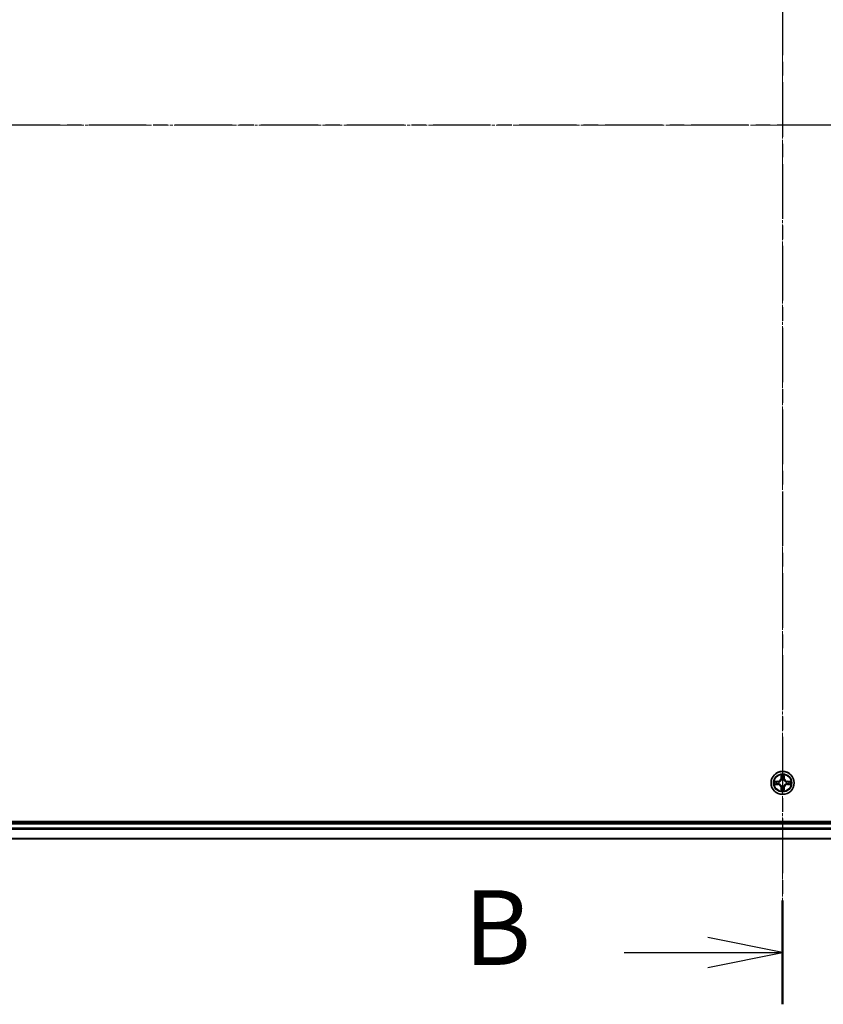
# Model space of a CAD drawing. Units: millimetres. Extents: x 7 to 9637, y 4 to 2112.
# Drawn here: x 1238 to 1439, y 1112 to 1359 of the extents above; entities that cross this region are included whole.
import ezdxf

# ---------------------------------------------------------------- set-up
doc = ezdxf.new("R2010")
doc.units = ezdxf.units.MM
doc.header["$LTSCALE"] = 0.5
doc.linetypes.add('CHAIN', pattern=[0.3543, 0.2362, -0.0295, 0.0591, -0.0295])
for name, color, linetype, lineweight in [('Centerline (ISO)', 131, 'Continuous', 18), ('Section Line (ISO)', 7, 'CHAIN', 25), ('Visible (ISO)', 7, 'Continuous', 35), ('Visible Narrow (ISO)', 7, 'Continuous', 25)]:
    doc.layers.add(name, color=color, linetype=linetype, lineweight=lineweight)
doc.styles.add('Note Text (TK)', font='MS PGothic.ttf')

# ---------------------------------------------------------------- blocks, each defined once
blk = doc.blocks.new('2dTransSection1')
at = {"layer": 'Section Line (ISO)', "linetype": 'CHAIN', "ltscale": 16.246735}
blk.add_line((221.604, 185.119), (131.504, 185.119), dxfattribs=at)
blk = doc.blocks.new('2dTransSection2')
at = {"layer": 'Section Line (ISO)', "linetype": 'CHAIN', "ltscale": 15.448865}
blk.add_line((176.691, 213.921), (176.691, 155.713), dxfattribs=at)
at = {"layer": 'Section Line (ISO)', "linetype": 'Continuous', "lineweight": 50}
blk.add_line((176.691, 159.186), (176.691, 155.713), dxfattribs=at)
at = {"layer": 'Section Line (ISO)', "linetype": 'Continuous'}
for p, q in [((176.691, 157.449), (174.191, 157.949)), ((171.398, 157.449), (174.191, 157.449)), ((174.191, 157.449), (176.691, 157.449)), ((174.191, 156.949), (176.691, 157.449))]:
    blk.add_line(p, q, dxfattribs=at)
at = {"layer": 'Section Line (ISO)', "insert": (166.039, 156.248), "char_height": 2.5, "attachment_point": 7, "style": 'Note Text (TK)'}
blk.add_mtext('B', dxfattribs=at)

msp = doc.modelspace()

# ---------------------------------------------------------------- linework, layer by layer
at = {"layer": 'Centerline (ISO)', "linetype": 'CHAIN', "ltscale": 23.990969}
for p, q in [((1429.1862, 1134.6397), (1429.1862, 1530.1397)), ((1746.9362, 1332.3897), (1111.4362, 1332.3897))]:
    msp.add_line(p, q, dxfattribs=at)
at = {"layer": 'Visible (ISO)'}
for p, q in [((1709.1862, 1157.6897), (1149.1862, 1157.6897)), ((1704.1862, 1157.3897), (1154.1862, 1157.3897)), ((1154.1862, 1153.3897), (1704.1862, 1153.3897))]:
    msp.add_line(p, q, dxfattribs=at)
msp.add_circle((1429.1862, 1167.3897), 2.9, dxfattribs=at)
at = {"layer": 'Visible Narrow (ISO)'}
for p, q in [((1428.7958, 1169.4124), (1428.7822, 1168.6329)), ((1428.832, 1168.632), (1428.7822, 1168.6329)), ((1428.832, 1168.632), (1428.8405, 1169.1221)), ((1428.832, 1168.632), (1428.9046, 1168.6307)), ((1429.5405, 1168.632), (1429.4679, 1168.6307)), ((1429.5319, 1169.1221), (1429.5405, 1168.632)), ((1429.5405, 1168.632), (1429.5903, 1168.6329)), ((1429.5903, 1168.6329), (1429.5767, 1169.4124)), ((1427.943, 1167.7937), (1427.1635, 1167.7801)), ((1427.1635, 1166.9992), (1427.943, 1166.9856)), ((1427.4538, 1167.7354), (1427.9439, 1167.7439)), ((1427.9439, 1167.0354), (1427.4538, 1167.044)), ((1427.9439, 1167.7439), (1427.943, 1167.7937)), ((1427.9439, 1167.0354), (1427.943, 1166.9856)), ((1427.9439, 1167.7439), (1427.9452, 1167.6713)), ((1427.9439, 1167.0354), (1427.9452, 1167.1081)), ((1428.2493, 1167.6362), (1428.2699, 1167.6308)), ((1428.2699, 1167.1486), (1428.2493, 1167.1432)), ((1428.832, 1166.1474), (1428.7822, 1166.1465)), ((1428.7822, 1166.1465), (1428.7958, 1165.367)), ((1428.832, 1166.1474), (1428.9046, 1166.1486)), ((1428.8405, 1165.6573), (1428.832, 1166.1474)), ((1428.9451, 1168.306), (1428.9397, 1168.3266)), ((1428.9397, 1166.4528), (1428.9451, 1166.4734)), ((1429.4328, 1168.3266), (1429.4273, 1168.306)), ((1429.4273, 1166.4734), (1429.4328, 1166.4528)), ((1429.5405, 1166.1474), (1429.4679, 1166.1486)), ((1429.5405, 1166.1474), (1429.5319, 1165.6573)), ((1429.5405, 1166.1474), (1429.5903, 1166.1465)), ((1429.5767, 1165.367), (1429.5903, 1166.1465)), ((1430.1025, 1167.6308), (1430.1231, 1167.6362)), ((1430.1231, 1167.1432), (1430.1025, 1167.1486)), ((1430.4286, 1167.7439), (1430.4273, 1167.6713)), ((1430.4286, 1167.0354), (1430.4273, 1167.1081)), ((1430.4286, 1167.7439), (1430.4294, 1167.7937)), ((1430.4286, 1167.7439), (1430.9186, 1167.7354)), ((1430.9186, 1167.044), (1430.4286, 1167.0354)), ((1430.4286, 1167.0354), (1430.4294, 1166.9856)), ((1431.209, 1167.7801), (1430.4294, 1167.7937)), ((1430.4294, 1166.9856), (1431.209, 1166.9992)), ((1154.1862, 1157.0897), (1704.1862, 1157.0897)), ((1704.1862, 1156.0302), (1154.1862, 1156.0302)), ((1154.1862, 1155.7997), (1704.1862, 1155.7997)), ((1704.1862, 1153.4592), (1154.1862, 1153.4592))]:
    msp.add_line(p, q, dxfattribs=at)
for radius in [2.8677, 2.3092, 2.1415]:
    msp.add_circle((1429.1862, 1167.3897), radius, dxfattribs=at)
for centre, radius, start, end in [((1427.9281, 1168.6478), 0.8542, 271.000019, 359.000019), ((1427.9281, 1168.6478), 0.904, 271.000019, 359.000019), ((1429.1862, 1167.3897), 2.0601, 79.074601, 100.925437), ((1429.1862, 1167.3897), 1.6122, 79.692498, 100.30754), ((1430.4443, 1168.6478), 0.904, 181.000019, 269.000019), ((1430.4443, 1168.6478), 0.8542, 181.000019, 269.000019), ((1429.1862, 1167.3897), 2.0601, 169.074601, 190.925437), ((1429.1862, 1167.3897), 1.6122, 169.692498, 190.30754), ((1427.9281, 1166.1316), 0.8542, 1.000019, 89.000019), ((1427.9281, 1166.1316), 0.904, 1.000019, 89.000019), ((1429.1862, 1167.3897), 0.9688, 165.258063, 194.741975), ((1429.1862, 1167.3897), 0.9475, 165.258063, 194.741975), ((1429.1862, 1167.3897), 0.9688, 75.258063, 104.741975), ((1429.1862, 1167.3897), 0.9688, 255.258063, 284.741975), ((1429.1862, 1167.3897), 0.9475, 75.258063, 104.741975), ((1429.1862, 1167.3897), 0.9475, 255.258063, 284.741975), ((1430.4443, 1166.1316), 0.904, 91.000019, 179.000019), ((1430.4443, 1166.1316), 0.8542, 91.000019, 179.000019), ((1429.1862, 1167.3897), 0.9475, 345.258063, 14.741975), ((1429.1862, 1167.3897), 0.9688, 345.258063, 14.741975), ((1429.1862, 1167.3897), 1.6122, 349.692498, 10.30754), ((1429.1862, 1167.3897), 2.0601, 349.074601, 10.925437), ((1429.1862, 1167.3897), 2.0601, 259.074601, 280.925437), ((1429.1862, 1167.3897), 1.6122, 259.692498, 280.30754)]:
    msp.add_arc(centre, radius, start, end, dxfattribs=at)
for centre, major_axis, ratio, start_param, end_param in [((1428.8903, 1169.1212), (-0.05, -0.002), 0.54850665, 4.7835784, 6.17876057), ((1428.9058, 1168.9318), (-0.0494, -0.008), 0.89574018, 4.73044269, 6.08586581), ((1428.9544, 1168.6299), (-0.0494, -0.008), 0.89572054, 4.73483766, 6.08588361), ((1429.418, 1168.6299), (0.0494, -0.008), 0.89572054, 0.1973017, 1.54834765), ((1429.4667, 1168.9318), (0.0494, -0.008), 0.89574018, 0.19731949, 1.55274262), ((1429.4821, 1169.1212), (0.05, -0.002), 0.54850665, 0.10442473, 1.4996069), ((1427.4547, 1167.6856), (0.002, 0.05), 0.54850665, 0.10442473, 1.4996069), ((1427.4547, 1167.0938), (0.002, -0.05), 0.54850665, 4.7835784, 6.17876057), ((1427.6441, 1167.6701), (0.008, 0.0494), 0.89574018, 0.19731949, 1.55274262), ((1427.6441, 1167.1092), (0.008, -0.0494), 0.89574018, 4.73044269, 6.08586581), ((1427.946, 1167.6215), (0.008, 0.0494), 0.89572054, 0.1973017, 1.54834765), ((1427.946, 1167.1579), (0.008, -0.0494), 0.89572054, 4.73483766, 6.08588361), ((1428.2926, 1167.6248), (-0.0091, 0.0492), 0.87684641, 0.18229136, 1.17990219), ((1428.2926, 1167.1546), (-0.0091, -0.0492), 0.87684642, 5.10328313, 6.10089396), ((1428.2926, 1167.6248), (-0.0149, 0.0477), 0.41070123, 0.09573579, 1.31868747), ((1428.2926, 1167.1546), (-0.0149, -0.0477), 0.41070123, 4.96449783, 6.18744952), ((1428.9511, 1168.2833), (-0.0492, 0.0091), 0.87684642, 5.10328313, 6.10089396), ((1428.9511, 1168.2833), (-0.0477, 0.0149), 0.41070123, 4.96449783, 6.18744952), ((1428.9511, 1166.4961), (-0.0492, -0.0091), 0.87684641, 0.18229136, 1.17990219), ((1428.9511, 1166.4961), (-0.0477, -0.0149), 0.41070123, 0.09573579, 1.31868747), ((1428.9544, 1166.1495), (-0.0494, 0.008), 0.89572054, 0.1973017, 1.54834765), ((1429.418, 1166.1495), (0.0494, 0.008), 0.89572054, 4.73483766, 6.08588361), ((1429.4214, 1168.2833), (0.0477, 0.0149), 0.41070123, 0.09573579, 1.31868747), ((1429.4214, 1166.4961), (0.0477, -0.0149), 0.41070123, 4.96449783, 6.18744952), ((1429.4214, 1168.2833), (0.0492, 0.0091), 0.87684641, 0.18229136, 1.17990219), ((1429.4214, 1166.4961), (0.0492, -0.0091), 0.87684642, 5.10328313, 6.10089396), ((1430.0798, 1167.6248), (0.0091, 0.0492), 0.87684642, 5.10328313, 6.10089396), ((1430.0798, 1167.6248), (0.0149, 0.0477), 0.41070123, 4.96449783, 6.18744952), ((1430.0798, 1167.1546), (0.0149, -0.0477), 0.41070123, 0.09573579, 1.31868747), ((1430.0798, 1167.1546), (0.0091, -0.0492), 0.87684641, 0.18229136, 1.17990219), ((1430.4264, 1167.6215), (-0.008, 0.0494), 0.89572054, 4.73483766, 6.08588361), ((1430.4264, 1167.1579), (-0.008, -0.0494), 0.89572054, 0.1973017, 1.54834765), ((1430.7283, 1167.6701), (-0.008, 0.0494), 0.89574018, 4.73044269, 6.08586581), ((1430.7283, 1167.1092), (-0.008, -0.0494), 0.89574018, 0.19731949, 1.55274262), ((1430.9177, 1167.6856), (-0.002, 0.05), 0.54850665, 4.7835784, 6.17876057), ((1430.9177, 1167.0938), (-0.002, -0.05), 0.54850665, 0.10442473, 1.4996069), ((1428.8903, 1165.6582), (-0.05, 0.002), 0.54850665, 0.10442473, 1.4996069), ((1428.9058, 1165.8476), (-0.0494, 0.008), 0.89574018, 0.19731949, 1.55274262), ((1429.4667, 1165.8476), (0.0494, 0.008), 0.89574018, 4.73044269, 6.08586581), ((1429.4821, 1165.6582), (0.05, 0.002), 0.54850665, 4.7835784, 6.17876057)]:
    msp.add_ellipse(centre, major_axis=major_axis, ratio=ratio, start_param=start_param, end_param=end_param, dxfattribs=at)
for points, knots in [([(1428.8857, 1169.1484), (1428.8853, 1169.1635), (1428.8832, 1169.1789), (1428.8747, 1169.2199), (1428.8666, 1169.2455), (1428.8484, 1169.2942), (1428.8388, 1169.3172), (1428.818, 1169.3644), (1428.8068, 1169.3885), (1428.7958, 1169.4124)], [0, 0, 0, 0, 0.0059340385, 0.0059340385, 0.0154285, 0.0154285, 0.0237449879, 0.0237449879, 0.0323943032, 0.0323943032, 0.0323943032, 0.0323943032]), ([(1428.7958, 1169.4124), (1428.8013, 1169.3861), (1428.8069, 1169.3596), (1428.8173, 1169.3077), (1428.8221, 1169.2823), (1428.8311, 1169.2288), (1428.8351, 1169.2006), (1428.8393, 1169.1556), (1428.8404, 1169.1386), (1428.8405, 1169.1221)], [-0.0323943032, -0.0323943032, -0.0323943032, -0.0323943032, -0.0237449879, -0.0237449879, -0.0154285, -0.0154285, -0.0059340385, -0.0059340385, 0, 0, 0, 0]), ([(1428.8405, 1169.1221), (1428.8422, 1169.0817), (1428.8443, 1169.0449), (1428.8495, 1168.9809), (1428.8526, 1168.9538), (1428.856, 1168.9326)], [0, 0, 0, 0, 0.014491423, 0.014491423, 0.0289828459, 0.0289828459, 0.0289828459, 0.0289828459]), ([(1428.856, 1168.9326), (1428.8641, 1168.8823), (1428.8722, 1168.832), (1428.8884, 1168.7314), (1428.8965, 1168.6811), (1428.9046, 1168.6307)], [0, 0, 0, 0, 0.0343899271, 0.0343899271, 0.0687798542, 0.0687798542, 0.0687798542, 0.0687798542]), ([(1428.8978, 1168.9758), (1428.8947, 1168.9951), (1428.8921, 1169.0198), (1428.8881, 1169.078), (1428.8866, 1169.1116), (1428.8857, 1169.1484)], [-0.0289828459, -0.0289828459, -0.0289828459, -0.0289828459, -0.014491423, -0.014491423, 0, 0, 0, 0]), ([(1428.9462, 1168.6739), (1428.9381, 1168.7242), (1428.9301, 1168.7746), (1428.9139, 1168.8752), (1428.9058, 1168.9255), (1428.8978, 1168.9758)], [-0.0687798542, -0.0687798542, -0.0687798542, -0.0687798542, -0.0343899271, -0.0343899271, 0, 0, 0, 0]), ([(1428.9046, 1168.6307), (1428.9163, 1168.5624), (1428.9208, 1168.4927), (1428.9157, 1168.3815), (1428.9115, 1168.3412), (1428.9042, 1168.3)], [0, 0, 0, 0, 0.0491206273, 0.0491206273, 0.0764653604, 0.0764653604, 0.0764653604, 0.0764653604]), ([(1428.9397, 1168.3266), (1428.9485, 1168.3699), (1428.9539, 1168.4122), (1428.9615, 1168.5289), (1428.9577, 1168.602), (1428.9462, 1168.6739)], [-0.0764653604, -0.0764653604, -0.0764653604, -0.0764653604, -0.0491206273, -0.0491206273, 0, 0, 0, 0]), ([(1429.4263, 1168.6739), (1429.4148, 1168.602), (1429.4109, 1168.5289), (1429.4185, 1168.4122), (1429.424, 1168.3699), (1429.4328, 1168.3266)], [-0.0982412545, -0.0982412545, -0.0982412545, -0.0982412545, -0.0491206273, -0.0491206273, -0.0217758941, -0.0217758941, -0.0217758941, -0.0217758941]), ([(1429.4747, 1168.9758), (1429.4666, 1168.9255), (1429.4585, 1168.8752), (1429.4424, 1168.7746), (1429.4343, 1168.7242), (1429.4263, 1168.6739)], [-0.0687798542, -0.0687798542, -0.0687798542, -0.0687798542, -0.0343899271, -0.0343899271, 0, 0, 0, 0]), ([(1429.4683, 1168.3), (1429.461, 1168.3412), (1429.4567, 1168.3815), (1429.4516, 1168.4927), (1429.4562, 1168.5624), (1429.4679, 1168.6307)], [0.0217758941, 0.0217758941, 0.0217758941, 0.0217758941, 0.0491206273, 0.0491206273, 0.0982412545, 0.0982412545, 0.0982412545, 0.0982412545]), ([(1429.4679, 1168.6307), (1429.476, 1168.6811), (1429.4841, 1168.7314), (1429.5003, 1168.832), (1429.5084, 1168.8823), (1429.5165, 1168.9326)], [0, 0, 0, 0, 0.0343899271, 0.0343899271, 0.0687798542, 0.0687798542, 0.0687798542, 0.0687798542]), ([(1429.4868, 1169.1484), (1429.4859, 1169.1119), (1429.4844, 1169.0785), (1429.4804, 1169.0201), (1429.4778, 1168.9953), (1429.4747, 1168.9758)], [-0.0289828459, -0.0289828459, -0.0289828459, -0.0289828459, -0.0145850634, -0.0145850634, 0, 0, 0, 0]), ([(1429.5767, 1169.4124), (1429.5632, 1169.3833), (1429.5496, 1169.3538), (1429.521, 1169.2873), (1429.5067, 1169.2506), (1429.4913, 1169.1919), (1429.4873, 1169.1697), (1429.4868, 1169.1484)], [-0.0003383294, -0.0003383294, -0.0003383294, -0.0003383294, 0.0102009359, 0.0102009359, 0.0236501899, 0.0236501899, 0.0320559737, 0.0320559737, 0.0320559737, 0.0320559737]), ([(1429.5165, 1168.9326), (1429.5199, 1168.954), (1429.523, 1168.9813), (1429.5282, 1169.0454), (1429.5303, 1169.082), (1429.5319, 1169.1221)], [0, 0, 0, 0, 0.0145850634, 0.0145850634, 0.0289828459, 0.0289828459, 0.0289828459, 0.0289828459]), ([(1429.5319, 1169.1221), (1429.5322, 1169.1455), (1429.5341, 1169.1699), (1429.5418, 1169.2343), (1429.5489, 1169.2747), (1429.5631, 1169.3479), (1429.5699, 1169.3803), (1429.5767, 1169.4124)], [-0.0320559737, -0.0320559737, -0.0320559737, -0.0320559737, -0.0236501899, -0.0236501899, -0.0102009359, -0.0102009359, 0.0003383294, 0.0003383294, 0.0003383294, 0.0003383294]), ([(1427.4538, 1167.7354), (1427.4305, 1167.7356), (1427.4061, 1167.7376), (1427.3416, 1167.7452), (1427.3012, 1167.7523), (1427.228, 1167.7666), (1427.1956, 1167.7734), (1427.1635, 1167.7801)], [-0.0320559737, -0.0320559737, -0.0320559737, -0.0320559737, -0.0236501899, -0.0236501899, -0.0102009359, -0.0102009359, 0.0003383294, 0.0003383294, 0.0003383294, 0.0003383294]), ([(1427.1635, 1167.7801), (1427.1926, 1167.7667), (1427.2221, 1167.753), (1427.2886, 1167.7244), (1427.3254, 1167.7101), (1427.384, 1167.6947), (1427.4062, 1167.6908), (1427.4275, 1167.6902)], [-0.0003383294, -0.0003383294, -0.0003383294, -0.0003383294, 0.0102009359, 0.0102009359, 0.0236501899, 0.0236501899, 0.0320559737, 0.0320559737, 0.0320559737, 0.0320559737]), ([(1427.4275, 1167.0891), (1427.4125, 1167.0888), (1427.397, 1167.0867), (1427.356, 1167.0782), (1427.3304, 1167.07), (1427.2817, 1167.0519), (1427.2587, 1167.0422), (1427.2115, 1167.0214), (1427.1874, 1167.0103), (1427.1635, 1166.9992)], [0, 0, 0, 0, 0.0059340385, 0.0059340385, 0.0154285, 0.0154285, 0.0237449879, 0.0237449879, 0.0323943032, 0.0323943032, 0.0323943032, 0.0323943032]), ([(1427.1635, 1166.9992), (1427.1898, 1167.0048), (1427.2164, 1167.0104), (1427.2683, 1167.0207), (1427.2936, 1167.0255), (1427.3472, 1167.0345), (1427.3753, 1167.0386), (1427.4203, 1167.0428), (1427.4373, 1167.0438), (1427.4538, 1167.044)], [-0.0323943032, -0.0323943032, -0.0323943032, -0.0323943032, -0.0237449879, -0.0237449879, -0.0154285, -0.0154285, -0.0059340385, -0.0059340385, 0, 0, 0, 0]), ([(1427.4275, 1167.6902), (1427.4641, 1167.6893), (1427.4974, 1167.6878), (1427.5558, 1167.6838), (1427.5807, 1167.6812), (1427.6001, 1167.6782)], [-0.0289828459, -0.0289828459, -0.0289828459, -0.0289828459, -0.0145850634, -0.0145850634, 0, 0, 0, 0]), ([(1427.6001, 1167.1012), (1427.5808, 1167.0982), (1427.5561, 1167.0956), (1427.4979, 1167.0915), (1427.4643, 1167.0901), (1427.4275, 1167.0891)], [-0.0289828459, -0.0289828459, -0.0289828459, -0.0289828459, -0.014491423, -0.014491423, 0, 0, 0, 0]), ([(1427.6433, 1167.7199), (1427.6219, 1167.7234), (1427.5946, 1167.7265), (1427.5306, 1167.7317), (1427.4939, 1167.7338), (1427.4538, 1167.7354)], [0, 0, 0, 0, 0.0145850634, 0.0145850634, 0.0289828459, 0.0289828459, 0.0289828459, 0.0289828459]), ([(1427.4538, 1167.044), (1427.4942, 1167.0456), (1427.531, 1167.0477), (1427.595, 1167.053), (1427.6221, 1167.056), (1427.6433, 1167.0594)], [0, 0, 0, 0, 0.014491423, 0.014491423, 0.0289828459, 0.0289828459, 0.0289828459, 0.0289828459]), ([(1427.6001, 1167.6782), (1427.6504, 1167.6701), (1427.7007, 1167.662), (1427.8014, 1167.6459), (1427.8517, 1167.6378), (1427.902, 1167.6297)], [-0.0687798542, -0.0687798542, -0.0687798542, -0.0687798542, -0.0343899271, -0.0343899271, 0, 0, 0, 0]), ([(1427.902, 1167.1496), (1427.8517, 1167.1416), (1427.8014, 1167.1335), (1427.7007, 1167.1174), (1427.6504, 1167.1093), (1427.6001, 1167.1012)], [-0.0687798542, -0.0687798542, -0.0687798542, -0.0687798542, -0.0343899271, -0.0343899271, 0, 0, 0, 0]), ([(1427.9452, 1167.6713), (1427.8949, 1167.6794), (1427.8445, 1167.6875), (1427.7439, 1167.7037), (1427.6936, 1167.7118), (1427.6433, 1167.7199)], [0, 0, 0, 0, 0.0343899271, 0.0343899271, 0.0687798542, 0.0687798542, 0.0687798542, 0.0687798542]), ([(1427.6433, 1167.0594), (1427.6936, 1167.0675), (1427.7439, 1167.0756), (1427.8445, 1167.0919), (1427.8949, 1167.1), (1427.9452, 1167.1081)], [0, 0, 0, 0, 0.0343899271, 0.0343899271, 0.0687798542, 0.0687798542, 0.0687798542, 0.0687798542]), ([(1427.902, 1167.6297), (1427.9739, 1167.6182), (1428.047, 1167.6144), (1428.1637, 1167.622), (1428.206, 1167.6274), (1428.2493, 1167.6362)], [-0.0982412545, -0.0982412545, -0.0982412545, -0.0982412545, -0.0491206273, -0.0491206273, -0.0217758941, -0.0217758941, -0.0217758941, -0.0217758941]), ([(1428.2493, 1167.1432), (1428.206, 1167.152), (1428.1637, 1167.1574), (1428.047, 1167.165), (1427.9739, 1167.1612), (1427.902, 1167.1496)], [-0.0764653604, -0.0764653604, -0.0764653604, -0.0764653604, -0.0491206273, -0.0491206273, 0, 0, 0, 0]), ([(1428.2759, 1167.6717), (1428.2347, 1167.6645), (1428.1944, 1167.6602), (1428.0833, 1167.6551), (1428.0136, 1167.6597), (1427.9452, 1167.6713)], [0.0217758941, 0.0217758941, 0.0217758941, 0.0217758941, 0.0491206273, 0.0491206273, 0.0982412545, 0.0982412545, 0.0982412545, 0.0982412545]), ([(1427.9452, 1167.1081), (1428.0136, 1167.1197), (1428.0833, 1167.1243), (1428.1944, 1167.1192), (1428.2347, 1167.1149), (1428.2759, 1167.1076)], [0, 0, 0, 0, 0.0491206273, 0.0491206273, 0.0764653604, 0.0764653604, 0.0764653604, 0.0764653604]), ([(1428.2699, 1167.6308), (1428.2858, 1167.636), (1428.3017, 1167.6415), (1428.3977, 1167.6781), (1428.4768, 1167.7197), (1428.5995, 1167.8076), (1428.6451, 1167.8463), (1428.6874, 1167.8885), (1428.7297, 1167.9308), (1428.7683, 1167.9765), (1428.8562, 1168.0991), (1428.8979, 1168.1782), (1428.9344, 1168.2742), (1428.94, 1168.2901), (1428.9451, 1168.306)], [-0.174866013, -0.174866013, -0.174866013, -0.174866013, -0.16940495, -0.16940495, -0.141674077, -0.141674077, -0.124342281, -0.124342281, -0.124342281, -0.107010485, -0.107010485, -0.079279611, -0.079279611, -0.073818549, -0.073818549, -0.073818549, -0.073818549]), ([(1428.9451, 1166.4734), (1428.94, 1166.4893), (1428.9344, 1166.5051), (1428.8979, 1166.6011), (1428.8562, 1166.6803), (1428.7683, 1166.8029), (1428.7297, 1166.8486), (1428.6874, 1166.8908), (1428.6451, 1166.9331), (1428.5995, 1166.9718), (1428.4768, 1167.0596), (1428.3977, 1167.1013), (1428.3017, 1167.1378), (1428.2858, 1167.1434), (1428.2699, 1167.1486)], [-0.174866013, -0.174866013, -0.174866013, -0.174866013, -0.16940495, -0.16940495, -0.141674077, -0.141674077, -0.124342281, -0.124342281, -0.124342281, -0.107010485, -0.107010485, -0.079279611, -0.079279611, -0.073818549, -0.073818549, -0.073818549, -0.073818549]), ([(1428.9042, 1168.3), (1428.8995, 1168.2849), (1428.8944, 1168.2698), (1428.8612, 1168.1786), (1428.8233, 1168.1036), (1428.7431, 1167.9886), (1428.7078, 1167.9461), (1428.6688, 1167.9071), (1428.6298, 1167.8682), (1428.5873, 1167.8328), (1428.4723, 1167.7526), (1428.3974, 1167.7147), (1428.3061, 1167.6815), (1428.291, 1167.6764), (1428.2759, 1167.6717)], [0.073818549, 0.073818549, 0.073818549, 0.073818549, 0.079279611, 0.079279611, 0.107010485, 0.107010485, 0.124342281, 0.124342281, 0.124342281, 0.141674077, 0.141674077, 0.16940495, 0.16940495, 0.174866013, 0.174866013, 0.174866013, 0.174866013]), ([(1428.2759, 1167.1076), (1428.291, 1167.1029), (1428.3061, 1167.0979), (1428.3974, 1167.0647), (1428.4723, 1167.0268), (1428.5873, 1166.9466), (1428.6298, 1166.9112), (1428.6688, 1166.8722), (1428.7078, 1166.8332), (1428.7431, 1166.7907), (1428.8233, 1166.6758), (1428.8612, 1166.6008), (1428.8944, 1166.5096), (1428.8995, 1166.4945), (1428.9042, 1166.4794)], [0.073818549, 0.073818549, 0.073818549, 0.073818549, 0.079279611, 0.079279611, 0.107010485, 0.107010485, 0.124342281, 0.124342281, 0.124342281, 0.141674077, 0.141674077, 0.16940495, 0.16940495, 0.174866013, 0.174866013, 0.174866013, 0.174866013]), ([(1428.9046, 1166.1486), (1428.8965, 1166.0983), (1428.8884, 1166.048), (1428.8722, 1165.9474), (1428.8641, 1165.897), (1428.856, 1165.8467)], [0, 0, 0, 0, 0.0343899271, 0.0343899271, 0.0687798542, 0.0687798542, 0.0687798542, 0.0687798542]), ([(1428.8978, 1165.8035), (1428.9058, 1165.8538), (1428.9139, 1165.9042), (1428.9301, 1166.0048), (1428.9381, 1166.0551), (1428.9462, 1166.1055)], [-0.0687798542, -0.0687798542, -0.0687798542, -0.0687798542, -0.0343899271, -0.0343899271, 0, 0, 0, 0]), ([(1428.9042, 1166.4794), (1428.9115, 1166.4382), (1428.9157, 1166.3979), (1428.9208, 1166.2867), (1428.9163, 1166.217), (1428.9046, 1166.1486)], [0.0217758941, 0.0217758941, 0.0217758941, 0.0217758941, 0.0491206273, 0.0491206273, 0.0982412545, 0.0982412545, 0.0982412545, 0.0982412545]), ([(1428.9462, 1166.1055), (1428.9577, 1166.1774), (1428.9615, 1166.2505), (1428.9539, 1166.3672), (1428.9485, 1166.4095), (1428.9397, 1166.4528)], [-0.0982412545, -0.0982412545, -0.0982412545, -0.0982412545, -0.0491206273, -0.0491206273, -0.0217758941, -0.0217758941, -0.0217758941, -0.0217758941]), ([(1429.4328, 1166.4528), (1429.424, 1166.4095), (1429.4185, 1166.3672), (1429.4109, 1166.2505), (1429.4148, 1166.1774), (1429.4263, 1166.1055)], [-0.0764653604, -0.0764653604, -0.0764653604, -0.0764653604, -0.0491206273, -0.0491206273, 0, 0, 0, 0]), ([(1429.4263, 1166.1055), (1429.4343, 1166.0551), (1429.4424, 1166.0048), (1429.4585, 1165.9042), (1429.4666, 1165.8538), (1429.4747, 1165.8035)], [-0.0687798542, -0.0687798542, -0.0687798542, -0.0687798542, -0.0343899271, -0.0343899271, 0, 0, 0, 0]), ([(1429.4273, 1168.306), (1429.4325, 1168.2901), (1429.4381, 1168.2742), (1429.4746, 1168.1782), (1429.5163, 1168.0991), (1429.6042, 1167.9765), (1429.6428, 1167.9308), (1429.6851, 1167.8885), (1429.7273, 1167.8463), (1429.773, 1167.8076), (1429.8957, 1167.7197), (1429.9748, 1167.6781), (1430.0708, 1167.6415), (1430.0866, 1167.636), (1430.1025, 1167.6308)], [-0.174866013, -0.174866013, -0.174866013, -0.174866013, -0.16940495, -0.16940495, -0.141674077, -0.141674077, -0.124342281, -0.124342281, -0.124342281, -0.107010485, -0.107010485, -0.079279611, -0.079279611, -0.073818549, -0.073818549, -0.073818549, -0.073818549]), ([(1430.1025, 1167.1486), (1430.0866, 1167.1434), (1430.0708, 1167.1378), (1429.9748, 1167.1013), (1429.8957, 1167.0596), (1429.773, 1166.9718), (1429.7273, 1166.9331), (1429.6851, 1166.8908), (1429.6428, 1166.8486), (1429.6042, 1166.8029), (1429.5163, 1166.6803), (1429.4746, 1166.6011), (1429.4381, 1166.5051), (1429.4325, 1166.4893), (1429.4273, 1166.4734)], [-0.174866013, -0.174866013, -0.174866013, -0.174866013, -0.16940495, -0.16940495, -0.141674077, -0.141674077, -0.124342281, -0.124342281, -0.124342281, -0.107010485, -0.107010485, -0.079279611, -0.079279611, -0.073818549, -0.073818549, -0.073818549, -0.073818549]), ([(1429.4679, 1166.1486), (1429.4562, 1166.217), (1429.4516, 1166.2867), (1429.4567, 1166.3979), (1429.461, 1166.4382), (1429.4683, 1166.4794)], [0, 0, 0, 0, 0.0491206273, 0.0491206273, 0.0764653604, 0.0764653604, 0.0764653604, 0.0764653604]), ([(1429.5165, 1165.8467), (1429.5084, 1165.897), (1429.5003, 1165.9474), (1429.4841, 1166.048), (1429.476, 1166.0983), (1429.4679, 1166.1486)], [0, 0, 0, 0, 0.0343899271, 0.0343899271, 0.0687798542, 0.0687798542, 0.0687798542, 0.0687798542]), ([(1430.0965, 1167.6717), (1430.0814, 1167.6764), (1430.0664, 1167.6815), (1429.9751, 1167.7147), (1429.9002, 1167.7526), (1429.7852, 1167.8328), (1429.7427, 1167.8682), (1429.7037, 1167.9071), (1429.6647, 1167.9461), (1429.6293, 1167.9886), (1429.5491, 1168.1036), (1429.5113, 1168.1786), (1429.4781, 1168.2698), (1429.473, 1168.2849), (1429.4683, 1168.3)], [0.073818549, 0.073818549, 0.073818549, 0.073818549, 0.079279611, 0.079279611, 0.107010485, 0.107010485, 0.124342281, 0.124342281, 0.124342281, 0.141674077, 0.141674077, 0.16940495, 0.16940495, 0.174866013, 0.174866013, 0.174866013, 0.174866013]), ([(1429.4683, 1166.4794), (1429.473, 1166.4945), (1429.4781, 1166.5096), (1429.5113, 1166.6008), (1429.5491, 1166.6758), (1429.6293, 1166.7907), (1429.6647, 1166.8332), (1429.7037, 1166.8722), (1429.7427, 1166.9112), (1429.7852, 1166.9466), (1429.9002, 1167.0268), (1429.9751, 1167.0647), (1430.0664, 1167.0979), (1430.0814, 1167.1029), (1430.0965, 1167.1076)], [0.073818549, 0.073818549, 0.073818549, 0.073818549, 0.079279611, 0.079279611, 0.107010485, 0.107010485, 0.124342281, 0.124342281, 0.124342281, 0.141674077, 0.141674077, 0.16940495, 0.16940495, 0.174866013, 0.174866013, 0.174866013, 0.174866013]), ([(1430.4273, 1167.6713), (1430.3589, 1167.6597), (1430.2892, 1167.6551), (1430.1781, 1167.6602), (1430.1378, 1167.6645), (1430.0965, 1167.6717)], [0, 0, 0, 0, 0.0491206273, 0.0491206273, 0.0764653604, 0.0764653604, 0.0764653604, 0.0764653604]), ([(1430.0965, 1167.1076), (1430.1378, 1167.1149), (1430.1781, 1167.1192), (1430.2892, 1167.1243), (1430.3589, 1167.1197), (1430.4273, 1167.1081)], [0.0217758941, 0.0217758941, 0.0217758941, 0.0217758941, 0.0491206273, 0.0491206273, 0.0982412545, 0.0982412545, 0.0982412545, 0.0982412545]), ([(1430.1231, 1167.6362), (1430.1665, 1167.6274), (1430.2088, 1167.622), (1430.3254, 1167.6144), (1430.3986, 1167.6182), (1430.4705, 1167.6297)], [-0.0764653604, -0.0764653604, -0.0764653604, -0.0764653604, -0.0491206273, -0.0491206273, 0, 0, 0, 0]), ([(1430.4705, 1167.1496), (1430.3986, 1167.1612), (1430.3254, 1167.165), (1430.2088, 1167.1574), (1430.1665, 1167.152), (1430.1231, 1167.1432)], [-0.0982412545, -0.0982412545, -0.0982412545, -0.0982412545, -0.0491206273, -0.0491206273, -0.0217758941, -0.0217758941, -0.0217758941, -0.0217758941]), ([(1430.7292, 1167.7199), (1430.6789, 1167.7118), (1430.6286, 1167.7037), (1430.5279, 1167.6875), (1430.4776, 1167.6794), (1430.4273, 1167.6713)], [0, 0, 0, 0, 0.0343899271, 0.0343899271, 0.0687798542, 0.0687798542, 0.0687798542, 0.0687798542]), ([(1430.4273, 1167.1081), (1430.4776, 1167.1), (1430.5279, 1167.0919), (1430.6286, 1167.0756), (1430.6789, 1167.0675), (1430.7292, 1167.0594)], [0, 0, 0, 0, 0.0343899271, 0.0343899271, 0.0687798542, 0.0687798542, 0.0687798542, 0.0687798542]), ([(1430.4705, 1167.6297), (1430.5208, 1167.6378), (1430.5711, 1167.6459), (1430.6718, 1167.662), (1430.7221, 1167.6701), (1430.7724, 1167.6782)], [-0.0687798542, -0.0687798542, -0.0687798542, -0.0687798542, -0.0343899271, -0.0343899271, 0, 0, 0, 0]), ([(1430.7724, 1167.1012), (1430.7221, 1167.1093), (1430.6718, 1167.1174), (1430.5711, 1167.1335), (1430.5208, 1167.1416), (1430.4705, 1167.1496)], [-0.0687798542, -0.0687798542, -0.0687798542, -0.0687798542, -0.0343899271, -0.0343899271, 0, 0, 0, 0]), ([(1430.9186, 1167.7354), (1430.8783, 1167.7338), (1430.8414, 1167.7316), (1430.7775, 1167.7264), (1430.7504, 1167.7234), (1430.7292, 1167.7199)], [0, 0, 0, 0, 0.014491423, 0.014491423, 0.0289828459, 0.0289828459, 0.0289828459, 0.0289828459]), ([(1430.7292, 1167.0594), (1430.7505, 1167.056), (1430.7778, 1167.0529), (1430.8419, 1167.0477), (1430.8785, 1167.0456), (1430.9186, 1167.044)], [0, 0, 0, 0, 0.0145850634, 0.0145850634, 0.0289828459, 0.0289828459, 0.0289828459, 0.0289828459]), ([(1430.7724, 1167.6782), (1430.7917, 1167.6812), (1430.8163, 1167.6838), (1430.8746, 1167.6878), (1430.9082, 1167.6893), (1430.9449, 1167.6902)], [-0.0289828459, -0.0289828459, -0.0289828459, -0.0289828459, -0.014491423, -0.014491423, 0, 0, 0, 0]), ([(1430.9449, 1167.0891), (1430.9084, 1167.0901), (1430.875, 1167.0915), (1430.8167, 1167.0956), (1430.7918, 1167.0981), (1430.7724, 1167.1012)], [-0.0289828459, -0.0289828459, -0.0289828459, -0.0289828459, -0.0145850634, -0.0145850634, 0, 0, 0, 0]), ([(1431.209, 1167.7801), (1431.1826, 1167.7746), (1431.1561, 1167.769), (1431.1042, 1167.7586), (1431.0788, 1167.7538), (1431.0253, 1167.7448), (1430.9971, 1167.7408), (1430.9521, 1167.7366), (1430.9351, 1167.7356), (1430.9186, 1167.7354)], [-0.0323943032, -0.0323943032, -0.0323943032, -0.0323943032, -0.0237449879, -0.0237449879, -0.0154285, -0.0154285, -0.0059340385, -0.0059340385, 0, 0, 0, 0]), ([(1430.9186, 1167.044), (1430.942, 1167.0437), (1430.9664, 1167.0418), (1431.0308, 1167.0342), (1431.0713, 1167.0271), (1431.1445, 1167.0128), (1431.1769, 1167.006), (1431.209, 1166.9992)], [-0.0320559737, -0.0320559737, -0.0320559737, -0.0320559737, -0.0236501899, -0.0236501899, -0.0102009359, -0.0102009359, 0.0003383294, 0.0003383294, 0.0003383294, 0.0003383294]), ([(1430.9449, 1167.6902), (1430.96, 1167.6906), (1430.9755, 1167.6927), (1431.0164, 1167.7012), (1431.0421, 1167.7094), (1431.0907, 1167.7275), (1431.1138, 1167.7371), (1431.1609, 1167.7579), (1431.185, 1167.7691), (1431.209, 1167.7801)], [0, 0, 0, 0, 0.0059340385, 0.0059340385, 0.0154285, 0.0154285, 0.0237449879, 0.0237449879, 0.0323943032, 0.0323943032, 0.0323943032, 0.0323943032]), ([(1431.209, 1166.9992), (1431.1798, 1167.0127), (1431.1504, 1167.0263), (1431.0838, 1167.0549), (1431.0471, 1167.0692), (1430.9885, 1167.0846), (1430.9663, 1167.0886), (1430.9449, 1167.0891)], [-0.0003383294, -0.0003383294, -0.0003383294, -0.0003383294, 0.0102009359, 0.0102009359, 0.0236501899, 0.0236501899, 0.0320559737, 0.0320559737, 0.0320559737, 0.0320559737]), ([(1428.8405, 1165.6573), (1428.8403, 1165.6339), (1428.8383, 1165.6095), (1428.8307, 1165.5451), (1428.8236, 1165.5047), (1428.8094, 1165.4314), (1428.8025, 1165.399), (1428.7958, 1165.367)], [-0.0320559737, -0.0320559737, -0.0320559737, -0.0320559737, -0.0236501899, -0.0236501899, -0.0102009359, -0.0102009359, 0.0003383294, 0.0003383294, 0.0003383294, 0.0003383294]), ([(1428.7958, 1165.367), (1428.8093, 1165.3961), (1428.8229, 1165.4255), (1428.8515, 1165.4921), (1428.8658, 1165.5288), (1428.8812, 1165.5874), (1428.8852, 1165.6096), (1428.8857, 1165.631)], [-0.0003383294, -0.0003383294, -0.0003383294, -0.0003383294, 0.0102009359, 0.0102009359, 0.0236501899, 0.0236501899, 0.0320559737, 0.0320559737, 0.0320559737, 0.0320559737]), ([(1428.856, 1165.8467), (1428.8525, 1165.8254), (1428.8495, 1165.7981), (1428.8443, 1165.734), (1428.8421, 1165.6974), (1428.8405, 1165.6573)], [0, 0, 0, 0, 0.0145850634, 0.0145850634, 0.0289828459, 0.0289828459, 0.0289828459, 0.0289828459]), ([(1428.8857, 1165.631), (1428.8866, 1165.6675), (1428.8881, 1165.7009), (1428.8921, 1165.7593), (1428.8947, 1165.7841), (1428.8978, 1165.8035)], [-0.0289828459, -0.0289828459, -0.0289828459, -0.0289828459, -0.0145850634, -0.0145850634, 0, 0, 0, 0]), ([(1429.4747, 1165.8035), (1429.4778, 1165.7842), (1429.4803, 1165.7596), (1429.4844, 1165.7013), (1429.4859, 1165.6678), (1429.4868, 1165.631)], [-0.0289828459, -0.0289828459, -0.0289828459, -0.0289828459, -0.014491423, -0.014491423, 0, 0, 0, 0]), ([(1429.4868, 1165.631), (1429.4872, 1165.6159), (1429.4892, 1165.6004), (1429.4978, 1165.5595), (1429.5059, 1165.5339), (1429.524, 1165.4852), (1429.5337, 1165.4621), (1429.5545, 1165.415), (1429.5656, 1165.3909), (1429.5767, 1165.367)], [0, 0, 0, 0, 0.0059340385, 0.0059340385, 0.0154285, 0.0154285, 0.0237449879, 0.0237449879, 0.0323943032, 0.0323943032, 0.0323943032, 0.0323943032]), ([(1429.5319, 1165.6573), (1429.5303, 1165.6977), (1429.5282, 1165.7345), (1429.523, 1165.7984), (1429.5199, 1165.8255), (1429.5165, 1165.8467)], [0, 0, 0, 0, 0.014491423, 0.014491423, 0.0289828459, 0.0289828459, 0.0289828459, 0.0289828459]), ([(1429.5767, 1165.367), (1429.5711, 1165.3933), (1429.5656, 1165.4198), (1429.5552, 1165.4717), (1429.5504, 1165.4971), (1429.5414, 1165.5506), (1429.5374, 1165.5788), (1429.5331, 1165.6238), (1429.5321, 1165.6408), (1429.5319, 1165.6573)], [-0.0323943032, -0.0323943032, -0.0323943032, -0.0323943032, -0.0237449879, -0.0237449879, -0.0154285, -0.0154285, -0.0059340385, -0.0059340385, 0, 0, 0, 0])]:
    msp.add_open_spline(points, degree=3, knots=knots, dxfattribs=at)

# ---------------------------------------------------------------- block references
at = {"layer": 'Section Line (ISO)', "xscale": 7.5, "yscale": 7.5, "zscale": 7.5}
for name in ['2dTransSection2', '2dTransSection1']:
    msp.add_blockref(name, (104, -56), dxfattribs=at)

doc.saveas('drawing.dxf')
